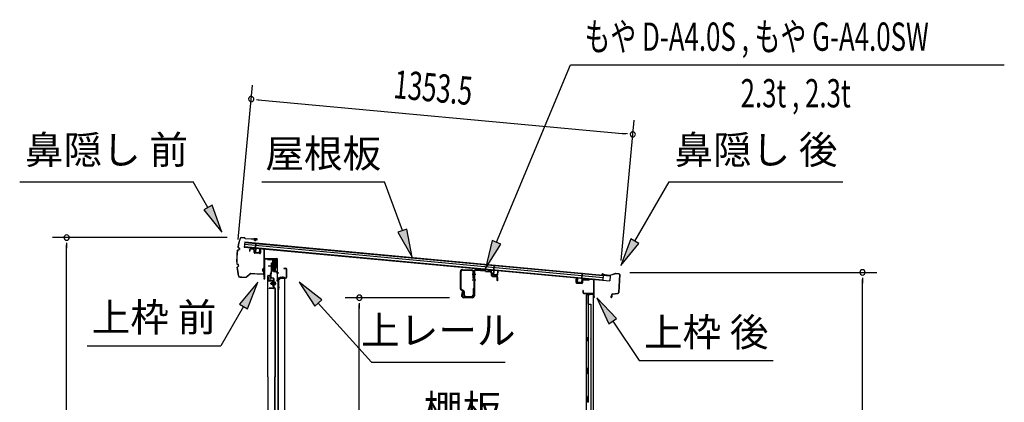
# Model space of a CAD drawing. Extents: x 543 to 20719, y 184 to 14052.
# Drawn here: x 9465 to 12944, y 8196 to 9549 of the extents above; entities that cross this region are included whole.
import ezdxf
from ezdxf.enums import TextEntityAlignment as Align

# ---------------------------------------------------------------- set-up
doc = ezdxf.new("R2010")
doc.units = 0
doc.header["$LTSCALE"] = 50
doc.header["$MEASUREMENT"] = 0
doc.linetypes.add('1PL-M', pattern=[15, 12, -1, 1, -1])
for name, color, linetype in [('HIKIDASHI', 6, 'CONTINUOUS'), ('SUNPOU', 4, 'CONTINUOUS'), ('もや', 2, 'CONTINUOUS'), ('ボルト', 1, 'CONTINUOUS'), ('上レール', 3, 'CONTINUOUS'), ('上枠前', 2, 'CONTINUOUS'), ('上枠後', 3, 'CONTINUOUS'), ('壁', 2, 'CONTINUOUS'), ('屋根U1', 7, 'CONTINUOUS'), ('屋根桟', 5, 'CONTINUOUS'), ('扉後', 3, 'CONTINUOUS'), ('扉戸車プレート', 6, 'CONTINUOUS'), ('扉戸車補強', 2, 'CONTINUOUS'), ('間柱', 3, 'CONTINUOUS'), ('間柱取付金具', 3, 'CONTINUOUS'), ('鼻隠し前', 1, 'CONTINUOUS'), ('鼻隠し後', 3, 'CONTINUOUS')]:
    doc.layers.add(name, color=color, linetype=linetype)
doc.styles.add('00', font='ROMANS', dxfattribs={"width": 0.666667, "bigfont": 'BIGFONT'})
doc.styles.add('01', font='ROMANS', dxfattribs={"height": 3, "bigfont": 'BIGFONT'})

msp = doc.modelspace()

# ---------------------------------------------------------------- linework, layer by layer
at = {"layer": 'HIKIDASHI'}
for p, q in [((11149.5, 8761.9), (11410.6, 9388.7)), ((11410.6, 9388.7), (12943.9, 9388.7)), ((9465.1, 8975.7), (10078.4, 8975.7)), ((10130.1, 8884.9), (10078.4, 8975.7)), ((10320.9, 8975.7), (10754.2, 8975.7)), ((10817.2, 8802.8), (10754.2, 8975.7)), ((11638.7, 8765.8), (11759.8, 8975.7)), ((11759.8, 8975.7), (12373.2, 8975.7)), ((10144.6, 8893.2), (10115.6, 8876.7)), ((10115.6, 8876.7), (10179.6, 8798)), ((10179.6, 8798), (10144.6, 8893.2)), ((10832.8, 8808.5), (10801.5, 8797.1)), ((10851.4, 8708.8), (10832.8, 8808.5)), ((10801.5, 8797.1), (10851.4, 8708.8)), ((11134.1, 8768.3), (11111, 8669.6)), ((11164.9, 8755.5), (11134.1, 8768.3)), ((11624.2, 8774.2), (11588.7, 8679.2)), ((11653.1, 8757.5), (11624.2, 8774.2)), ((11111, 8669.6), (11164.9, 8755.5)), ((11588.7, 8679.2), (11653.1, 8757.5)), ((10306.1, 8621.2), (10241.7, 8542.9)), ((10270.5, 8526.3), (10306.1, 8621.2)), ((10532.1, 8557.9), (10452.9, 8621.2)), ((10452.9, 8621.2), (10507.3, 8535.7)), ((10507.3, 8535.7), (10532.1, 8557.9)), ((11574.1, 8492.2), (11504.3, 8565.8)), ((11504.3, 8565.8), (11546.4, 8473.6)), ((10256.1, 8534.6), (10176.2, 8396.2)), ((10241.7, 8542.9), (10270.5, 8526.3)), ((10519.7, 8546.8), (10707.6, 8337.6)), ((11546.4, 8473.6), (11574.1, 8492.2)), ((11560.2, 8482.9), (11654.1, 8343.7)), ((9702.9, 8396.2), (10176.2, 8396.2)), ((10707.6, 8337.6), (11180.9, 8337.6)), ((11654.1, 8343.7), (12127.5, 8343.7))]:
    msp.add_line(p, q, dxfattribs=at)
for points in [[(10115.6, 8876.7), (10144.6, 8893.2), (10179.6, 8798)], [(10801.5, 8797.1), (10832.8, 8808.5), (10851.4, 8708.8)], [(11134.1, 8768.3), (11164.9, 8755.5), (11111, 8669.6)], [(11624.2, 8774.2), (11653.1, 8757.5), (11588.7, 8679.2)], [(10270.5, 8526.3), (10241.7, 8542.9), (10306.1, 8621.2)], [(10532.1, 8557.9), (10507.3, 8535.7), (10452.9, 8621.2)], [(11574.1, 8492.2), (11546.4, 8473.6), (11504.3, 8565.8)]]:
    msp.add_solid(points, dxfattribs=at)
at = {"layer": 'SUNPOU'}
for p, q in [((10237.2, 8771.3), (10287.8, 9317.7)), ((10301.8, 9266.1), (10320.5, 9264.4)), ((10308.1, 9265.6), (11606.2, 9145.4)), ((11589.8, 8697), (11635.7, 9192.9)), ((11612.4, 9144.8), (11593.8, 9146.6)), ((10198.7, 8778.2), (9581, 8778.2)), ((9631, 8759.5), (9631, 8740.7)), ((9631, 6684.1), (9631, 8753.2)), ((11620.4, 8655.1), (12492.9, 8655.1)), ((12442.9, 8636.3), (12442.9, 8617.6)), ((12442.9, 6684.1), (12442.9, 8630.1)), ((10983.5, 8565.6), (10614.8, 8565.6)), ((10664.8, 8546.9), (10664.8, 8528.1)), ((10664.8, 6736.3), (10664.8, 8540.6))]:
    msp.add_line(p, q, dxfattribs=at)
for centre, start, end in [((10283.2, 9267.9), 354.7117, 174.7117), ((10283.2, 9267.9), 174.7117, 354.7117), ((11631.1, 9143.1), 354.7117, 174.7117), ((11631.1, 9143.1), 174.7117, 354.7117), ((9631, 8778.2), 90, 270), ((9631, 8778.2), 270, 90), ((12442.9, 8655.1), 90, 270), ((12442.9, 8655.1), 270, 90), ((10664.8, 8565.6), 90, 270), ((10664.8, 8565.6), 270, 90)]:
    msp.add_arc(centre, 9.38, start, end, dxfattribs=at)
at = {"layer": 'もや'}
for p, q in [((11029.8, 8663.6), (11062.2, 8661.7)), ((11029.9, 8665.9), (11062.3, 8664)), ((11076.8, 8662.9), (11108.4, 8661)), ((11076.9, 8665.2), (11108.6, 8663.3)), ((11112.5, 8660.5), (11110.7, 8662.3)), ((11022.2, 8597.2), (11022.2, 8658.6)), ((11024.5, 8597.2), (11024.5, 8658.6)), ((11066.9, 8635.4), (11066.9, 8656.7)), ((11069.2, 8657.9), (11069.2, 8572.9)), ((11069.2, 8635.4), (11069.2, 8656.7)), ((11071.5, 8657.9), (11071.5, 8572.9)), ((11110.9, 8658.9), (11109.1, 8660.7)), ((11113.1, 8657.9), (11127.2, 8657.1)), ((11113.2, 8660.2), (11127.3, 8659.4)), ((11131.9, 8644.6), (11131.9, 8651.9)), ((11134.2, 8644.6), (11134.2, 8651.9)), ((11135.8, 8640.3), (11150.1, 8639.1)), ((11136, 8642.6), (11150.3, 8641.4)), ((11151.9, 8626.9), (11151.9, 8637.1)), ((11154.2, 8626.9), (11154.2, 8637.1)), ((11033.6, 8590.8), (11026.2, 8594.5)), ((11066.9, 8596.8), (11066.9, 8575.2)), ((11069.2, 8596.8), (11069.2, 8574.5)), ((11032.6, 8588.8), (11025.1, 8592.5)), ((11028.9, 8586.7), (11026.4, 8574.4)), ((11031.2, 8586.3), (11028.6, 8574)), ((11064.2, 8567.9), (11033.5, 8567.9)), ((11064.2, 8565.6), (11033.5, 8565.6)), ((11034.2, 8575.2), (11034.2, 8586.1)), ((11036.5, 8575.2), (11036.5, 8586.1)), ((11041.5, 8570.2), (11061.9, 8570.2)), ((11041.5, 8567.9), (11062.6, 8567.9))]:
    msp.add_line(p, q, dxfattribs=at)
at = {"layer": 'もや', "color": 6}
for p, q in [((11064.2, 8648.6), (11076.5, 8648.6)), ((11064.2, 8628.6), (11076.5, 8628.6))]:
    msp.add_line(p, q, dxfattribs=at)
at = {"layer": 'もや'}
for centre, radius, start, end in [((11029.5, 8658.6), 7.3, 86.6, 180), ((11029.5, 8658.6), 5, 86.6, 180), ((11061.9, 8656.7), 7.3, 0, 86.6), ((11076.5, 8657.9), 7.3, 86.6, 180), ((11076.5, 8657.9), 5, 86.6, 180), ((11108.4, 8660), 3.3, 45, 86.6), ((11061.9, 8656.7), 5, 0, 86.6), ((11068.1, 8635.4), 1.15, 180, 0), ((11068.1, 8635.4), 1.15, 180, 0), ((11108.4, 8660), 1, 45, 86.6), ((11113.2, 8661.2), 3.3, 225, 266.6), ((11113.2, 8661.2), 1, 225, 266.6), ((11126.6, 8651.8), 5.34, 1.4537, 83.142), ((11126.6, 8651.8), 7.64, 1.0028, 84.2162), ((11136.2, 8644.6), 4.3, 180, 265), ((11136.2, 8644.6), 2, 180, 265), ((11149.9, 8637.1), 2, 0, 85), ((11149.9, 8637.1), 4.3, 0, 85), ((11027.5, 8597.2), 5.3, 180, 243.4349), ((11027.5, 8597.2), 3, 180, 243.4349), ((11068.1, 8596.8), 1.15, 0, 180), ((11153.1, 8626.9), 1.15, 180, 0), ((11033.5, 8572.9), 7.3, 168.1909, 270), ((11033.5, 8572.9), 5, 168.1909, 270), ((11030.1, 8586.5), 1.15, 348.1909, 168.1909), ((11031.2, 8586.1), 3, 0, 63.4349), ((11031.2, 8586.1), 5.3, 0, 63.4349), ((11041.5, 8575.2), 7.3, 180, 270), ((11041.5, 8575.2), 5, 180, 270), ((11061.9, 8575.2), 5, 270, 0), ((11062.6, 8574.5), 6.6, 270, 0), ((11064.2, 8572.9), 5, 270, 0), ((11064.2, 8572.9), 7.3, 270, 0)]:
    msp.add_arc(centre, radius, start, end, dxfattribs=at)
at = {"layer": 'ボルト', "color": 6, "linetype": '1PL-M'}
msp.add_line((10349.6, 8616.4), (10370.9, 8616.4), dxfattribs=at)
at = {"layer": 'ボルト'}
for p, q in [((10353.7, 8618.8), (10354.3, 8619.4)), ((10353.7, 8614), (10353.7, 8618.8)), ((10354.3, 8613.4), (10353.7, 8614)), ((10354.3, 8619.4), (10357, 8619.4)), ((10354.3, 8613.4), (10354.3, 8619.4)), ((10357, 8613.4), (10354.3, 8613.4)), ((10364.2, 8622.7), (10364.2, 8610.2)), ((10364.2, 8622.2), (10366.6, 8622.2)), ((10364.2, 8619.3), (10366.6, 8619.3)), ((10364.2, 8613.6), (10366.6, 8613.6)), ((10366.6, 8610.7), (10364.2, 8610.7)), ((10366.6, 8622.2), (10367.5, 8622.2)), ((10366.6, 8619.3), (10367.5, 8619.3)), ((10366.6, 8613.6), (10367.5, 8613.6)), ((10367.5, 8610.7), (10366.6, 8610.7)), ((10368.2, 8620.8), (10368.2, 8612.1))]:
    msp.add_line(p, q, dxfattribs=at)
at = {"layer": 'ボルト', "color": 6}
for p, q in [((10353.7, 8618.8), (10357, 8618.8)), ((10353.7, 8614), (10357, 8614))]:
    msp.add_line(p, q, dxfattribs=at)
at = {"layer": 'ボルト'}
for centre, radius, start, end in [((10366.5, 8620.8), 1.73, 359.9934, 56.3802), ((10366.5, 8620.8), 1.73, 303.6331, 359.9934), ((10362.5, 8616.4), 5.75, 330, 30), ((10366.5, 8612.1), 1.73, 0.0066, 56.3669), ((10366.5, 8612.1), 1.73, 303.6198, 0.0066)]:
    msp.add_arc(centre, radius, start, end, dxfattribs=at)
at = {"layer": '上レール'}
for p, q in [((10340.4, 8703.1), (10341.6, 8703.1)), ((10340.4, 8703.1), (10340.4, 8701.2)), ((10340.4, 8701.2), (10360, 8701.2)), ((10341.6, 8703.1), (10341.6, 8702.4)), ((10341.6, 8702.4), (10361.2, 8702.4)), ((10360, 8701.2), (10360, 8697.4)), ((10360, 8697.4), (10371.8, 8697.4)), ((10361.2, 8702.4), (10361.2, 8698.6)), ((10361.2, 8698.6), (10371.8, 8698.6)), ((10369.4, 8702.4), (10369.4, 8701.2)), ((10369.4, 8702.4), (10373, 8702.4)), ((10369.4, 8701.2), (10371.8, 8701.2)), ((10371.8, 8701.2), (10371.8, 8698.6)), ((10371.8, 8697.4), (10371.8, 8678.2)), ((10373, 8698.9), (10373, 8702.4)), ((10373, 8698.9), (10375.4, 8698.9)), ((10373, 8697.9), (10375.4, 8697.9)), ((10373, 8697.9), (10373, 8678)), ((10375.4, 8697.9), (10375.4, 8698.9)), ((10361.1, 8662.8), (10361.1, 8662.8)), ((10361.4, 8662.4), (10361.9, 8662.4)), ((10361.9, 8658.9), (10361.9, 8662.4)), ((10361.9, 8658.9), (10361.9, 8662.4)), ((10363.1, 8662.4), (10363.6, 8662.4)), ((10363.1, 8660.1), (10363.1, 8662.4)), ((10364, 8662.8), (10364, 8662.8)), ((10367, 8660.1), (10371.8, 8678.2)), ((10368.2, 8659.9), (10373, 8678)), ((10361.9, 8658.9), (10372.4, 8658.9)), ((10363.1, 8660.1), (10367, 8660.1)), ((10368.2, 8659.9), (10372.8, 8659.9)), ((10368.2, 8659.9), (10373.4, 8659.9)), ((10372.4, 8654.9), (10372.4, 8658.9)), ((10375.4, 8654.9), (10372.4, 8654.9)), ((10373.4, 8659.9), (10373.4, 8655.9)), ((10373.4, 8655.9), (10375.4, 8655.9)), ((10375.4, 8655.9), (10375.4, 8654.9))]:
    msp.add_line(p, q, dxfattribs=at)
for centre, radius, start, end in [((10362.5, 8662.4), 1.5, 16.8836, 163.1164), ((10361.4, 8662.8), 0.34, 163.1164, 180), ((10361.4, 8662.8), 0.34, 180, 270), ((10363.6, 8662.8), 0.34, 270, 0), ((10363.6, 8662.8), 0.34, 0, 16.8836)]:
    msp.add_arc(centre, radius, start, end, dxfattribs=at)
at = {"layer": '上枠前'}
for p, q in [((10277.4, 8734.8), (10277.4, 8730)), ((10278.4, 8734.8), (10278.4, 8730)), ((10291.5, 8736.1), (10280.5, 8736.8)), ((10291.6, 8737.1), (10280.6, 8737.8)), ((10293.4, 8725.8), (10293.4, 8734.1)), ((10294.4, 8725.8), (10294.4, 8734.1)), ((10315.4, 8737.6), (10315.4, 8725)), ((10315.4, 8737.5), (10315.4, 8724.7)), ((10316.4, 8737.6), (10316.4, 8725)), ((10316.4, 8737.5), (10316.4, 8724.7)), ((10318.5, 8739.5), (10327.5, 8738.9)), ((10318.6, 8740.5), (10327.6, 8739.9)), ((10329.4, 8640.5), (10329.4, 8737)), ((10329.4, 8640.5), (10329.4, 8736.9)), ((10330.4, 8634.1), (10330.4, 8737)), ((10330.4, 8634.1), (10330.4, 8736.9)), ((10277.4, 8730), (10278.4, 8730)), ((10313.2, 8721.7), (10296.2, 8722.8)), ((10313.3, 8722.7), (10296.3, 8723.8)), ((10331.4, 8634.1), (10331.4, 8701.1)), ((10334.4, 8704.1), (10373.4, 8704.1)), ((10334.4, 8703.1), (10373.4, 8703.1)), ((10375.4, 8633.5), (10375.4, 8701.1)), ((10376.4, 8627.1), (10376.4, 8701.1)), ((10398.9, 8670.1), (10405.4, 8670.1)), ((10398.9, 8669.1), (10405.4, 8669.1)), ((10407.4, 8639.1), (10407.4, 8667.1)), ((10408.4, 8638.3), (10408.4, 8667.1)), ((10329.3, 8639.8), (10327.5, 8634.8)), ((10330.2, 8639.5), (10328.5, 8634.5)), ((10375.3, 8632.8), (10373.5, 8627.8)), ((10376.2, 8632.5), (10374.5, 8627.5)), ((10377.4, 8627.1), (10377.4, 8633.1)), ((10379.4, 8636.1), (10404.4, 8636.1)), ((10379.4, 8635.1), (10404.4, 8635.1))]:
    msp.add_line(p, q, dxfattribs=at)
at = {"layer": '上枠前', "color": 6}
msp.add_line((10380.2, 8652.6), (10372.2, 8652.6), dxfattribs=at)
at = {"layer": '上枠前'}
for centre, radius, start, end in [((10280.4, 8734.8), 3, 86.5, 180), ((10280.4, 8734.8), 2, 86.5, 180), ((10291.4, 8734.1), 2, 0, 86.5), ((10291.4, 8734.1), 3, 0, 86.5), ((10318.4, 8737.5), 3, 86.5, 180), ((10318.4, 8737.5), 2, 86.5, 180), ((10327.4, 8736.9), 2, 0, 86.5), ((10327.4, 8736.9), 3, 0, 86.5), ((10296.4, 8725.8), 3, 180, 266.5), ((10296.4, 8725.8), 2, 180, 266.5), ((10313.4, 8724.7), 3, 266.5, 0), ((10313.4, 8724.7), 2, 266.5, 0), ((10333.4, 8701.1), 3, 90, 180), ((10333.4, 8701.1), 2, 90, 180), ((10373.4, 8701.1), 3, 0, 90), ((10373.4, 8701.1), 2, 0, 90), ((10398.9, 8669.6), 0.5, 90, 270), ((10405.4, 8667.1), 3, 0, 90), ((10405.4, 8667.1), 2, 0, 90), ((10329.4, 8634.1), 2, 160.5288, 0), ((10329.4, 8634.1), 1, 160.5288, 0), ((10327.4, 8640.5), 2, 340.5288, 0), ((10327.4, 8640.5), 3, 340.5288, 0), ((10375.4, 8627.1), 2, 160.5288, 0), ((10375.4, 8627.1), 1, 160.5288, 0), ((10373.4, 8633.5), 2, 340.5288, 0), ((10373.4, 8633.5), 3, 340.5288, 0), ((10379.4, 8633.1), 3, 90, 180), ((10379.4, 8633.1), 2, 90, 180), ((10404.4, 8639.1), 3, 270, 0), ((10404.4, 8639.1), 4, 270, 0)]:
    msp.add_arc(centre, radius, start, end, dxfattribs=at)
at = {"layer": '上枠後'}
for p, q in [((11431.1, 8619.5), (11431.1, 8632.4)), ((11431.9, 8619.5), (11431.9, 8632.4)), ((11457.1, 8630.2), (11475.7, 8629)), ((11457.1, 8629.4), (11475.6, 8628.2)), ((11476.4, 8629.3), (11478.5, 8631.4)), ((11477, 8628.8), (11479.1, 8630.9)), ((11479.9, 8632), (11489.5, 8631.4)), ((11479.9, 8631.2), (11489.5, 8630.6)), ((11492.3, 8627.6), (11492.3, 8574.1)), ((11493.1, 8627.6), (11493.1, 8574.6)), ((11432.8, 8617.7), (11452, 8616.5)), ((11432.9, 8618.5), (11452.1, 8617.3)), ((11453.1, 8626.4), (11453.1, 8618.3)), ((11453.9, 8626.4), (11453.9, 8618.3)), ((11455, 8590.7), (11455, 8584.9)), ((11455.8, 8590.7), (11455.8, 8584.9)), ((11458.8, 8581.9), (11489.5, 8581.9)), ((11458.8, 8581.1), (11489.5, 8581.1)), ((11491.5, 8579.1), (11491.5, 8568.1)), ((11492.3, 8581.1), (11492.3, 8568.1)), ((11492.4, 8573.8), (11494.6, 8568.6)), ((11493.3, 8573.8), (11495.3, 8568.9))]:
    msp.add_line(p, q, dxfattribs=at)
for centre, radius, start, end in [((11431.5, 8632.4), 0.4, 90, 180), ((11431.5, 8632.4), 0.4, 0, 90), ((11456.9, 8626.4), 3.8, 86.4848, 180), ((11456.9, 8626.4), 3, 86.4848, 180), ((11475.7, 8630), 1.8, 266.4848, 315), ((11475.7, 8630), 1, 266.4848, 315), ((11479.8, 8630.2), 1.8, 86.4848, 135), ((11479.8, 8630.2), 1, 86.4848, 135), ((11489.3, 8627.6), 3.8, 0, 86.4848), ((11489.3, 8627.6), 3, 0, 86.4848), ((11432.9, 8619.5), 1.8, 180, 266.4862), ((11432.9, 8619.5), 1, 180, 266.4862), ((11452.1, 8618.3), 1.8, 266.4862, 0), ((11452.1, 8618.3), 1, 266.4862, 0), ((11455.4, 8590.7), 0.4, 90, 180), ((11458.8, 8584.9), 3.8, 180, 270), ((11455.4, 8590.7), 0.4, 0, 90), ((11458.8, 8584.9), 3, 180, 270), ((11489.5, 8579.1), 2.8, 0, 90), ((11489.5, 8579.1), 2, 0, 90), ((11493.5, 8568.1), 2, 180, 23.597), ((11495.1, 8574.6), 2.8, 180, 203.24), ((11493.5, 8568.1), 1.2, 180, 22.7792), ((11495.1, 8574.6), 2, 180, 203.24)]:
    msp.add_arc(centre, radius, start, end, dxfattribs=at)
at = {"layer": '壁'}
for p, q in [((11480.1, 8576.1), (11466.1, 8576.1)), ((11466.1, 8576.1), (11466.1, 6712.1)), ((11466.6, 8579.1), (11489.6, 8579.1)), ((11466.6, 8578.6), (11491.1, 8578.6)), ((11466.6, 8578.1), (11472.1, 8578.1)), ((11472.1, 8578.1), (11472.1, 8578.6)), ((11473.1, 8576.1), (11473.1, 8316.1)), ((11473.6, 8543.1), (11473.6, 8576.1)), ((11481.1, 8577.1), (11481.1, 8577.6)), ((11491.1, 8578.6), (11491.1, 6709.6)), ((11473.1, 8543.1), (11483.1, 8543.1)), ((11483.1, 8543.1), (11483.1, 6745.1)), ((11466.1, 8426.6), (11469.1, 8426.6)), ((11466.6, 8426.6), (11466.6, 8411.6)), ((11469.1, 8426.6), (11469.1, 8411.6)), ((11466.1, 8411.6), (11469.1, 8411.6)), ((11471.1, 8296.1), (11471.1, 8316.1)), ((11475.1, 8316.1), (11471.1, 8316.1)), ((11475.1, 8296.1), (11475.1, 8316.1)), ((11475.1, 8296.1), (11471.1, 8296.1)), ((11473.1, 8296.1), (11473.1, 8216.6)), ((11471.1, 8196.1), (11471.1, 8216.1)), ((11475.1, 8216.1), (11471.1, 8216.1)), ((11475.1, 8196.1), (11475.1, 8216.1)), ((11475.1, 8196.1), (11471.1, 8196.1))]:
    msp.add_line(p, q, dxfattribs=at)
for centre, radius, start, end in [((11466.6, 8578.6), 0.5, 90, 270), ((11480.1, 8577.1), 1, 270, 0), ((11482.1, 8577.6), 1, 90, 180), ((11489.6, 8577.6), 1.5, 41.8103, 90), ((11479.1, 8419.1), 4.5, 332.7682, 27.2318)]:
    msp.add_arc(centre, radius, start, end, dxfattribs=at)
at = {"layer": '屋根U1'}
for p, q in [((10260.1, 8762.8), (10258.5, 8744.9)), ((10258.5, 8744.9), (11550, 8625.3)), ((10258.6, 8746.4), (11525.2, 8629.1)), ((10259.4, 8754.8), (11526, 8637.6)), ((10260, 8761.3), (11526.6, 8644.1)), ((10260.1, 8762.8), (11551.6, 8643.3)), ((11525.1, 8627.6), (11550, 8625.3)), ((11526.6, 8644.1), (11525.2, 8629.1)), ((11551.6, 8643.3), (11550, 8625.3))]:
    msp.add_line(p, q, dxfattribs=at)
at = {"layer": '屋根桟', "color": 2}
for p, q in [((10278.3, 8742), (10278.4, 8743)), ((10278.3, 8742), (10297.2, 8740.3)), ((10278.4, 8743), (10297.3, 8741.3)), ((10281.3, 8741.8), (10282.9, 8740.5)), ((10281.9, 8742.6), (10283.5, 8741.3)), ((10285.6, 8739.4), (10289.5, 8739.1)), ((10285.7, 8740.4), (10289.6, 8740.1)), ((10293.7, 8741.5), (10291.9, 8740.5)), ((10294.2, 8740.6), (10292.4, 8739.7)), ((10298.1, 8739.2), (10296.9, 8726.2)), ((10299.1, 8739.1), (10297.9, 8726.2)), ((10298.3, 8740.9), (10299.8, 8757.6)), ((10299.1, 8739.1), (10300.8, 8757.5)), ((10299.8, 8757.6), (10300.8, 8757.5)), ((10311.9, 8724.9), (10313.1, 8737.8)), ((10312.9, 8724.8), (10314.1, 8737.7)), ((10313.1, 8737.8), (10314.1, 8737.7)), ((10298.7, 8724.1), (10310.7, 8723)), ((10298.8, 8725.1), (10310.8, 8724)), ((10301.1, 8724.9), (10301.3, 8726.6)), ((10301.3, 8726.6), (10308.7, 8726)), ((10302.3, 8724.7), (10302.5, 8726.5)), ((10307.3, 8724.3), (10307.5, 8726.1)), ((10308.5, 8724.2), (10308.7, 8726)), ((11119.7, 8664.1), (11119.8, 8665.1)), ((11119.7, 8664.1), (11138.6, 8662.4)), ((11119.8, 8665.1), (11138.7, 8663.4)), ((11122.7, 8664), (11124.3, 8662.6)), ((11123.3, 8664.7), (11124.9, 8663.4)), ((11127.1, 8662.6), (11131, 8662.2)), ((11135.1, 8663.6), (11133.3, 8662.6)), ((11135.6, 8662.8), (11133.8, 8661.8)), ((11139.7, 8663), (11141.2, 8679.7)), ((11140.5, 8661.2), (11142.2, 8679.6)), ((11141.2, 8679.7), (11142.2, 8679.6)), ((11127, 8661.6), (11130.9, 8661.2)), ((11139.5, 8661.3), (11138.3, 8648.4)), ((11140.5, 8661.2), (11139.3, 8648.3)), ((11140.1, 8646.2), (11152.1, 8645.1)), ((11140.2, 8647.2), (11152.2, 8646.1)), ((11142.5, 8647), (11142.7, 8648.8)), ((11142.7, 8648.8), (11150.1, 8648.1)), ((11143.7, 8646.9), (11143.9, 8648.7)), ((11148.7, 8646.4), (11148.9, 8648.2)), ((11149.9, 8646.3), (11150.1, 8648.1)), ((11153.3, 8647), (11154.5, 8659.9)), ((11154.3, 8646.9), (11155.5, 8659.8)), ((11154.5, 8659.9), (11155.5, 8659.8)), ((11435.1, 8620.9), (11436.3, 8633.8)), ((11436.1, 8620.8), (11437.3, 8633.8)), ((11437.3, 8633.8), (11436.3, 8633.8)), ((11451.2, 8632.5), (11450, 8619.5)), ((11452.2, 8632.4), (11451, 8619.4)), ((11451.2, 8632.5), (11452.9, 8650.9)), ((11452.4, 8634.1), (11453.9, 8650.8)), ((11453.9, 8650.8), (11452.9, 8650.9)), ((11472.2, 8631.5), (11453.3, 8633.3)), ((11472.3, 8632.5), (11453.4, 8634.3)), ((11456.3, 8633.1), (11458, 8631.8)), ((11457, 8633.9), (11458.6, 8632.5)), ((11464.6, 8630.3), (11460.6, 8630.7)), ((11464.7, 8631.3), (11460.7, 8631.7)), ((11468.8, 8632.8), (11467, 8631.8)), ((11469.3, 8631.9), (11467.4, 8630.9)), ((11472.2, 8631.5), (11472.3, 8632.5)), ((11448.8, 8617.6), (11436.9, 8618.7)), ((11448.9, 8618.6), (11437, 8619.7)), ((11439.3, 8619.5), (11439.4, 8621.3)), ((11439.4, 8621.3), (11446.8, 8620.6)), ((11440.5, 8619.4), (11440.6, 8621.2)), ((11445.4, 8618.9), (11445.6, 8620.7)), ((11446.6, 8618.8), (11446.8, 8620.6))]:
    msp.add_line(p, q, dxfattribs=at)
for centre, radius, start, end in [((10286, 8744.4), 5, 231.0216, 264.7117), ((10286, 8744.4), 4, 231.0216, 264.7117), ((10290, 8744), 5, 264.7117, 298.4018), ((10290, 8744), 4, 264.7117, 298.4018), ((10297.1, 8739.3), 1, 354.7117, 84.7117), ((10297.1, 8739.3), 2, 354.7117, 84.7117), ((10298.9, 8726.1), 2, 174.7117, 264.7117), ((10298.9, 8726.1), 1, 174.7117, 264.7117), ((10301.3, 8724.8), 1, 264.7117, 354.7117), ((10308.3, 8724.2), 1, 174.7117, 264.7117), ((10310.9, 8725), 2, 264.7117, 354.7117), ((10310.9, 8725), 1, 264.7117, 354.7117), ((11127.4, 8666.5), 5, 231.0216, 264.7117), ((11127.4, 8666.5), 4, 231.0216, 264.7117), ((11131.4, 8666.2), 4, 264.7117, 298.4018), ((11138.5, 8661.4), 1, 354.7117, 84.7117), ((11138.5, 8661.4), 2, 354.7117, 84.7117), ((11131.4, 8666.2), 5, 264.7117, 298.4018), ((11140.3, 8648.2), 2, 174.7117, 264.7117), ((11140.3, 8648.2), 1, 174.7117, 264.7117), ((11142.7, 8647), 1, 264.7117, 354.7117), ((11149.7, 8646.3), 1, 174.7117, 264.7117), ((11152.3, 8647.1), 2, 264.7117, 354.7117), ((11152.3, 8647.1), 1, 264.7117, 354.7117), ((11453.2, 8632.3), 2, 84.7117, 174.7117), ((11453.2, 8632.3), 1, 84.7117, 174.7117), ((11461.1, 8635.6), 5, 231.0216, 264.7117), ((11461.1, 8635.6), 4, 231.0216, 264.7117), ((11465.1, 8635.3), 5, 264.7117, 298.4018), ((11465.1, 8635.3), 4, 264.7117, 298.4018), ((11437.1, 8620.7), 2, 174.7117, 264.7117), ((11437.1, 8620.7), 1, 174.7117, 264.7117), ((11439.5, 8619.5), 1, 264.7117, 354.7117), ((11446.4, 8618.8), 1, 174.7117, 264.7117), ((11449, 8619.6), 2, 264.7117, 354.7117), ((11449, 8619.6), 1, 264.7117, 354.7117)]:
    msp.add_arc(centre, radius, start, end, dxfattribs=at)
at = {"layer": '扉後'}
for p, q in [((10341.6, 8286.2), (10341.6, 8642.8)), ((10342.2, 8286.2), (10342.2, 8642.8)), ((10343.2, 8644.4), (10349, 8644.4)), ((10343.2, 8643.8), (10349, 8643.8)), ((10350, 8627.4), (10350, 8642.8)), ((10350.6, 8627.4), (10350.6, 8642.8)), ((10361, 8626.4), (10351.6, 8626.4)), ((10361, 8625.8), (10351.6, 8625.8)), ((10361, 8624.4), (10361.6, 8624.4)), ((10361, 8605.9), (10361, 8624.4)), ((10366.7, 8599.5), (10361.5, 8604.7)), ((10361.6, 8605.9), (10361.6, 8624.4)), ((10362, 8618.4), (10361.6, 8618.4)), ((10367.2, 8599.9), (10361.9, 8605.2)), ((10362, 8607), (10362, 8624.8)), ((10362, 8607), (10362.6, 8607)), ((10362.6, 8607), (10362.6, 8624.8)), ((10367, 8598.8), (10367, 8286.2)), ((10367.6, 8598.8), (10367.6, 8286.2)), ((10341.6, 8286.2), (10341.6, 6708)), ((10342.2, 8286.2), (10342.2, 6708)), ((10367, 6752.1), (10367, 8286.2)), ((10367.6, 6752.1), (10367.6, 8286.2))]:
    msp.add_line(p, q, dxfattribs=at)
for centre, radius, start, end in [((10343.2, 8642.8), 1.6, 141.3178, 180), ((10343.2, 8642.8), 1.6, 90, 141.3178), ((10343.2, 8642.8), 1, 90, 180), ((10349, 8642.8), 1.6, 38.6822, 90), ((10349, 8642.8), 1, 0, 90), ((10351.6, 8627.4), 1.6, 180, 270), ((10349, 8642.8), 1.6, 0, 38.6822), ((10351.6, 8627.4), 1, 180, 270), ((10361, 8624.8), 1.6, 0, 90), ((10361, 8624.8), 1, 0, 90), ((10362.6, 8605.9), 1.6, 180, 225), ((10362, 8607), 0.6, 228.1897, 0), ((10362.6, 8605.9), 1, 180, 225), ((10366, 8598.8), 1, 0, 45), ((10366, 8598.8), 1.6, 0, 45)]:
    msp.add_arc(centre, radius, start, end, dxfattribs=at)
at = {"layer": '扉戸車プレート'}
for p, q in [((10362.5, 8703.1), (10362.5, 8655.9)), ((10343.2, 8678.9), (10377.2, 8678.9)), ((10355.1, 8660.6), (10355.1, 8688.9)), ((10355.1, 8688.9), (10356.7, 8688.9)), ((10358.5, 8689.9), (10356.7, 8689.7)), ((10356.7, 8660.6), (10356.7, 8689.7)), ((10356.7, 8668.2), (10358.5, 8667.9)), ((10359, 8696.9), (10358.5, 8696.4)), ((10358.5, 8696.4), (10358.5, 8661.4)), ((10360.5, 8696.9), (10359, 8696.9)), ((10359, 8696.9), (10359, 8660.9)), ((10360.5, 8696.9), (10360.5, 8660.9)), ((10366, 8696.9), (10364.5, 8696.9)), ((10364.5, 8696.9), (10364.5, 8660.9)), ((10366.5, 8696.4), (10366, 8696.9)), ((10366, 8696.9), (10366, 8660.9)), ((10366.5, 8696.4), (10366.5, 8661.4)), ((10351.6, 8638), (10351.6, 8650.6)), ((10351.9, 8651.9), (10355, 8659.9)), ((10353.2, 8638), (10353.2, 8650.6)), ((10353.2, 8638), (10353.2, 8650.6)), ((10353.4, 8651.3), (10356.5, 8659.3)), ((10361.1, 8633.1), (10354.3, 8634.5)), ((10361.6, 8634.7), (10354.7, 8636)), ((10359, 8660.9), (10358.5, 8661.4)), ((10359, 8660.9), (10360.5, 8660.9)), ((10362.6, 8602), (10362.6, 8631.2)), ((10364.2, 8602), (10364.2, 8631.2)), ((10364.5, 8660.9), (10366, 8660.9)), ((10366, 8660.9), (10366.5, 8661.4)), ((10360.6, 8600), (10346.2, 8600)), ((10346.2, 8598.4), (10346.2, 8600)), ((10360.6, 8598.4), (10346.2, 8598.4))]:
    msp.add_line(p, q, dxfattribs=at)
for centre, radius, start, end in [((10362.5, 8695.9), 2, 180, 0), ((10362.5, 8661.9), 2, 0, 180), ((10355.2, 8650.6), 3.6, 158.7495, 180), ((10355.2, 8638), 3.6, 180, 255.1065), ((10355.2, 8650.6), 2, 158.7495, 180), ((10355.2, 8638), 2, 180, 255.1065), ((10353.1, 8660.6), 2, 338.7495, 0), ((10353.1, 8660.6), 3.6, 338.7495, 0), ((10360.6, 8631.2), 2, 0, 75.1065), ((10360.6, 8631.2), 3.6, 0, 75.1065), ((10360.6, 8602), 2, 270, 0), ((10360.6, 8602), 3.6, 270, 0)]:
    msp.add_arc(centre, radius, start, end, dxfattribs=at)
at = {"layer": '扉戸車補強'}
for p, q in [((10343, 8626.9), (10343, 8638.4)), ((10344.6, 8638.4), (10343, 8638.4)), ((10344.6, 8626.9), (10344.6, 8638.4)), ((10358.4, 8625.9), (10345.6, 8625.9)), ((10358.4, 8624.3), (10345.6, 8624.3)), ((10358.4, 8621), (10357, 8621)), ((10357, 8621), (10357, 8611.8)), ((10357, 8611.8), (10357, 8613.4)), ((10358.4, 8611.8), (10357, 8611.8)), ((10359.4, 8622), (10359.4, 8623.3)), ((10359.4, 8610.8), (10359.4, 8622)), ((10359.4, 8610.8), (10359.4, 8607.4)), ((10361, 8607.4), (10359.4, 8607.4)), ((10361, 8607.4), (10361, 8623.3))]:
    msp.add_line(p, q, dxfattribs=at)
for centre, radius, start, end in [((10345.6, 8626.9), 2.6, 180, 270), ((10345.6, 8626.9), 1, 180, 270), ((10358.4, 8623.3), 2.6, 0, 90), ((10358.4, 8623.3), 1, 0, 90), ((10358.4, 8622), 1, 270, 0), ((10358.4, 8610.8), 1, 0, 90)]:
    msp.add_arc(centre, radius, start, end, dxfattribs=at)
at = {"layer": '間柱'}
for p, q in [((10401.7, 8633.2), (10377.7, 8633.2)), ((10377.7, 8633.2), (10377.7, 6724.2)), ((10378.7, 8633.2), (10378.7, 6724.2)), ((10401.7, 6724.2), (10401.7, 8633.2))]:
    msp.add_line(p, q, dxfattribs=at)
at = {"layer": '間柱取付金具'}
for p, q in [((10378.7, 8593.4), (10378.7, 8629.1)), ((10381, 8593.4), (10381, 8629.1)), ((10382, 8632.4), (10382.2, 8632.4)), ((10382, 8630.1), (10382.2, 8630.1)), ((10383.2, 8633.4), (10383.2, 8635.1)), ((10385.5, 8633.4), (10385.5, 8635.1)), ((10386.5, 8638.4), (10400.2, 8638.4)), ((10386.5, 8636.1), (10400.2, 8636.1)), ((10400.2, 8636.1), (10400.2, 8638.4)), ((10381, 8593.4), (10378.7, 8593.4))]:
    msp.add_line(p, q, dxfattribs=at)
at = {"layer": '間柱取付金具', "color": 6}
for p, q in [((10394.2, 8640.9), (10394.2, 8633.6)), ((10376.2, 8603.4), (10383.5, 8603.4))]:
    msp.add_line(p, q, dxfattribs=at)
at = {"layer": '間柱取付金具'}
for centre, radius, start, end in [((10382, 8629.1), 3.3, 90, 180), ((10382, 8629.1), 1, 90, 180), ((10382.2, 8633.4), 1, 270, 0), ((10382.2, 8633.4), 3.3, 270, 0), ((10386.5, 8635.1), 3.3, 90, 180), ((10386.5, 8635.1), 1, 90, 180)]:
    msp.add_arc(centre, radius, start, end, dxfattribs=at)
at = {"layer": '鼻隠し前'}
for p, q in [((10248.9, 8778.2), (10258.4, 8777.8)), ((10249, 8778.7), (10258.5, 8778.3)), ((10249, 8778.7), (10258.5, 8778.3)), ((10260.1, 8776.8), (10260.7, 8775.8)), ((10260.5, 8777.1), (10261.1, 8776.1)), ((10262.7, 8775.1), (10303.1, 8773.4)), ((10262.7, 8774.6), (10303.1, 8772.9)), ((10292.5, 8770), (10292.7, 8770.5)), ((10296.3, 8768.3), (10292.5, 8770)), ((10303.1, 8773.4), (10292.6, 8773.8)), ((10296.5, 8768.8), (10292.7, 8770.5)), ((10298.2, 8768.8), (10303.6, 8771)), ((10303.9, 8770.6), (10298.5, 8768.4)), ((10235.9, 8734.6), (10238.9, 8735.1)), ((10236, 8734.1), (10239, 8734.6)), ((10237.3, 8743.4), (10240.1, 8741.9)), ((10237.6, 8743.8), (10240.3, 8742.4)), ((10241.1, 8739.9), (10240.6, 8736.8)), ((10241.6, 8739.8), (10241.1, 8736.7)), ((10233.7, 8683.9), (10236.7, 8683.2)), ((10233.8, 8684.4), (10236.8, 8683.6)), ((10234.4, 8675.1), (10237.2, 8676.3)), ((10234.5, 8674.6), (10237.4, 8675.8)), ((10238.4, 8678.3), (10238.2, 8681.4)), ((10238.9, 8678.3), (10238.7, 8681.4)), ((10325.1, 8669.5), (10322.7, 8664.2)), ((10323.2, 8663.9), (10325.5, 8669.2)), ((10327.4, 8668.6), (10327.5, 8651.8)), ((10328, 8651.8), (10327.9, 8668.6)), ((10327.9, 8665.8), (10328, 8651.8)), ((10242.9, 8639.4), (10248.7, 8639.1)), ((10242.9, 8638.9), (10248.7, 8638.6)), ((10242.9, 8638.9), (10263.7, 8637.9)), ((10248.7, 8639.1), (10263.7, 8638.4)), ((10265.1, 8638.9), (10279.3, 8651.1)), ((10265.4, 8638.5), (10279.7, 8650.7)), ((10280.8, 8651.7), (10295.3, 8651.1)), ((10280.8, 8651.7), (10325.4, 8649.8)), ((10281.1, 8651.2), (10295.3, 8650.6)), ((10281.1, 8651.2), (10325.4, 8649.3)), ((10322.6, 8662), (10324.2, 8658.1)), ((10323.1, 8662.2), (10324.6, 8658.3)), ((10324.2, 8658.1), (10324.6, 8658.3))]:
    msp.add_line(p, q, dxfattribs=at)
for centre, radius, start, end in [((10481.5, 8698.5), 250, 162.2046, 169.1412), ((10481.5, 8698.5), 249.5, 162.2046, 169.1299), ((10248.7, 8773.2), 5.5, 87.5005, 162.2046), ((10248.7, 8773.2), 5, 87.5005, 162.2046), ((10258.3, 8775.8), 2, 31.1905, 87.5005), ((10258.3, 8775.8), 2.5, 31.1905, 87.5005), ((10262.8, 8777.1), 2.5, 211.1905, 267.5005), ((10262.8, 8777.1), 2, 211.1905, 267.5005), ((10297.3, 8770.6), 2.5, 245.6991, 297.8266), ((10297.3, 8770.6), 2, 245.6991, 297.8266), ((10303.1, 8771.9), 1.5, 303.0382, 87.5005), ((10303.1, 8771.9), 1, 303.0382, 87.5005), ((10481.5, 8698.5), 250, 172.0756, 182.9283), ((10481.5, 8698.5), 249.5, 172.0869, 182.9143), ((10236.3, 8732.2), 2.5, 99.0431, 161.4362), ((10236.3, 8732.2), 2, 99.0431, 160.1755), ((10238.5, 8745.6), 2.5, 179.7873, 242.1732), ((10238.5, 8745.6), 2, 181.049, 242.1732), ((10238.6, 8737.1), 2, 279.0431, 350.6081), ((10238.6, 8737.1), 2.5, 279.0431, 350.6081), ((10239.1, 8740.2), 2, 350.6081, 62.1732), ((10239.1, 8740.2), 2.5, 350.6081, 62.1732), ((10234.3, 8686.3), 2.5, 193.5647, 255.9579), ((10234.3, 8686.3), 2, 194.8255, 255.9579), ((10235.3, 8672.8), 2.5, 112.8278, 175.2137), ((10481.5, 8698.5), 250, 185.8588, 192.7964), ((10235.3, 8672.8), 2, 112.8278, 173.952), ((10481.5, 8698.5), 249.5, 185.872, 192.7964), ((10481.5, 8698.5), 249.5, 185.872, 192.7964), ((10236.2, 8681.2), 2, 4.3928, 75.9579), ((10236.2, 8681.2), 2.5, 4.3928, 75.9579), ((10236.4, 8678.1), 2, 292.8278, 4.3928), ((10236.4, 8678.1), 2.5, 292.8278, 4.3928), ((10324.9, 8662.9), 2.5, 150.1743, 202.3019), ((10324.9, 8662.9), 2, 150.1743, 202.3019), ((10326.4, 8668.6), 1.5, 0.5005, 144.9628), ((10326.4, 8668.6), 1, 0.5005, 144.9628), ((10243.1, 8644.3), 5.5, 192.7964, 267.5005), ((10243.1, 8644.3), 5, 192.7964, 267.5005), ((10263.8, 8640.4), 2, 267.5005, 310.5255), ((10263.8, 8640.4), 2.5, 267.5005, 310.5255), ((10281, 8649.2), 2.5, 87.5005, 130.5255), ((10281, 8649.2), 2, 87.5005, 130.5255), ((10325.5, 8651.8), 2, 267.5005, 0.5005), ((10325.5, 8651.8), 2.5, 267.5005, 0.5005)]:
    msp.add_arc(centre, radius, start, end, dxfattribs=at)
at = {"layer": '鼻隠し後'}
for p, q in [((11528.7, 8645.4), (11523.7, 8645.8)), ((11528.8, 8645.9), (11523.8, 8646.3)), ((11531.3, 8646), (11524.6, 8649.2)), ((11531.5, 8646.4), (11524.8, 8649.6)), ((11528.8, 8645.9), (11528.7, 8645.4)), ((11549.4, 8644.2), (11532.1, 8645.8)), ((11549.3, 8644.7), (11532.2, 8646.3)), ((11570.4, 8651.1), (11550.1, 8644.7)), ((11570.1, 8650.4), (11550.2, 8644.2)), ((11583, 8649.9), (11570.4, 8651.1)), ((11582.9, 8649.4), (11570.9, 8650.5)), ((11584.7, 8647.3), (11581.1, 8584.2)), ((11585.2, 8647.3), (11581.6, 8584.2)), ((11556.4, 8573.5), (11553.6, 8569.8)), ((11556.8, 8573.2), (11554, 8569.5)), ((11556.4, 8573.5), (11556.8, 8573.2)), ((11557.1, 8576.8), (11556.7, 8568.5)), ((11557.2, 8568.4), (11557.6, 8576.7)), ((11559.3, 8579.1), (11578.5, 8581.4)), ((11559.4, 8578.6), (11578.5, 8580.9)), ((11563.4, 8579.6), (11578.5, 8581.4)), ((11563.4, 8579.1), (11578.5, 8580.9))]:
    msp.add_line(p, q, dxfattribs=at)
for centre, radius, start, end in [((11523.9, 8647.8), 2, 64.597, 264.7117), ((11523.9, 8647.8), 1.5, 64.597, 264.7117), ((11532.4, 8648.2), 2.5, 244.597, 264.7117), ((11532.4, 8648.2), 2, 244.597, 264.7117), ((11549.5, 8646.7), 2, 264.7117, 287.2501), ((11549.6, 8646.2), 2, 264.7117, 287.2501), ((11570.6, 8649), 2, 84.7117, 107.2501), ((11570.7, 8648.5), 2, 84.7117, 107.2501), ((11582.7, 8647.4), 2, 356.7117, 84.7117), ((11582.7, 8647.4), 2.5, 356.7117, 84.7117), ((11555.2, 8568.5), 2, 142.3083, 356.7117), ((11555.2, 8568.5), 1.5, 142.3083, 356.7117), ((11559.6, 8576.6), 2.5, 96.8872, 176.7117), ((11559.6, 8576.6), 2, 96.8872, 176.7117), ((11578.1, 8584.4), 3.5, 276.8872, 356.7117), ((11578.1, 8584.4), 3, 276.8872, 356.7117), ((11578.1, 8584.4), 3.5, 276.8872, 356.7117), ((11578.1, 8584.4), 3, 276.8872, 356.7117)]:
    msp.add_arc(centre, radius, start, end, dxfattribs=at)

# ---------------------------------------------------------------- texts
at = {"layer": 'HIKIDASHI', "style": '00', "width": 0.67}
msp.add_text('もや D-A4.0S , もや G-A4.0SW', height=100, dxfattribs=at).set_placement((11460.6, 9438.7))
msp.add_text('2.3t , 2.3t', height=100, dxfattribs=at).set_placement((12401.2, 9238.7), align=Align.RIGHT)
at = {"layer": 'HIKIDASHI', "style": '01'}
for s, p in [('鼻隠し 前', (9771.7, 9075.7)), ('鼻隠し 後', (12066.5, 9075.7)), ('上レール', (10944.2, 8437.6)), ('棚板', (11029.6, 8159.4))]:
    msp.add_text(s, height=100, dxfattribs=at).set_placement(p, align=Align.MIDDLE)
for s, p in [('屋根板', (10537.6, 9075.7)), ('上枠 前', (9939.5, 8496.2)), ('上枠 後', (11890.8, 8443.7))]:
    msp.add_text(s, height=100, dxfattribs=at).set_placement(p, align=Align.MIDDLE_CENTER)
at = {"layer": 'SUNPOU', "style": '00', "width": 0.666667}
msp.add_text('1353.5', height=100, rotation=354.7117, dxfattribs=at).set_placement((10783.1, 9271.8))

doc.saveas('drawing.dxf')
